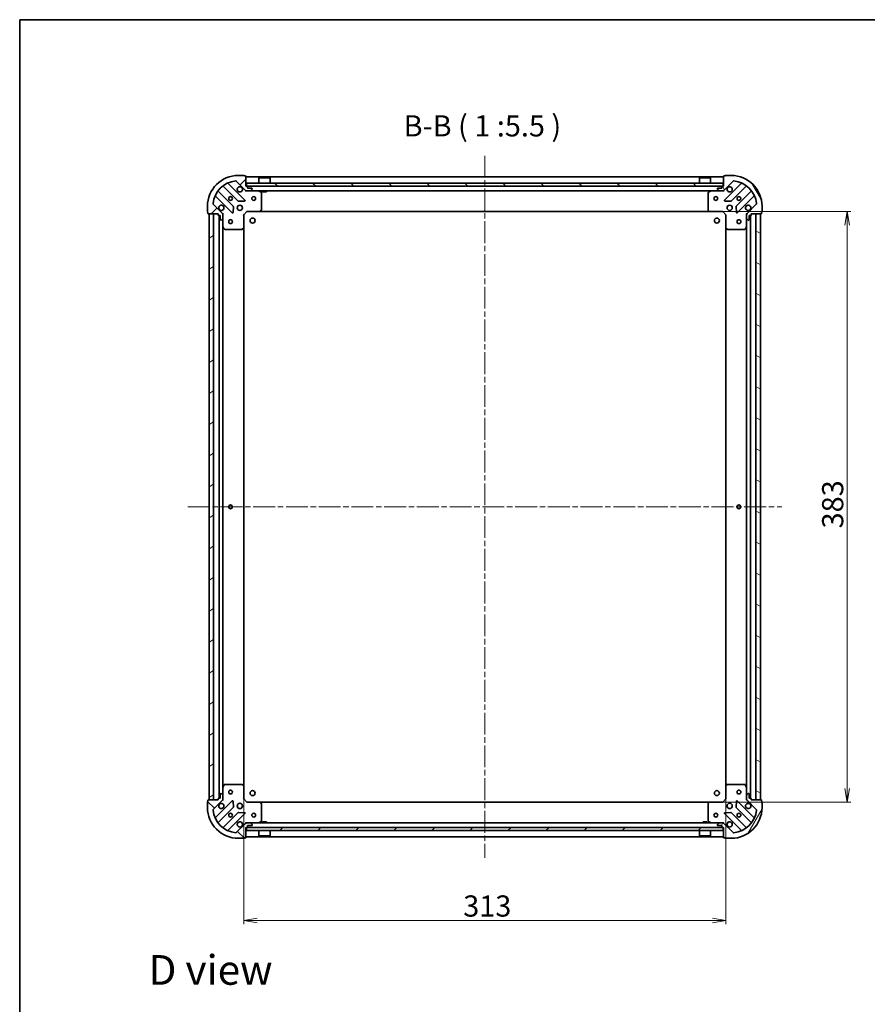
# Model space of a CAD drawing. Units: millimetres. Extents: x 36 to 8894, y 20 to 1566.
# Drawn here: x 1024 to 1574, y 927 to 1566 of the extents above; entities that cross this region are included whole.
import ezdxf

# ---------------------------------------------------------------- set-up
doc = ezdxf.new("R2010")
doc.units = ezdxf.units.MM
doc.header["$LTSCALE"] = 2.5
doc.linetypes.add('CHAIN', pattern=[0.3543, 0.2362, -0.0295, 0.0591, -0.0295])
doc.layers.get('Defpoints').update_dxf_attribs({"lineweight": 25})
for name, color, linetype, lineweight in [('Border (ISO)', 7, 'Continuous', 35), ('Centerline (ISO)', 131, 'Continuous', 18), ('Dimension (ISO)', 7, 'Continuous', 18), ('Hatch (ISO)', 1, 'Continuous', 18), ('Symbol (ISO)', 7, 'Continuous', 18), ('Visible (ISO)', 7, 'Continuous', 35)]:
    doc.layers.add(name, color=color, linetype=linetype, lineweight=lineweight)
doc.styles.add('Note Text (TK)', font='MS PGothic.ttf')
doc.dimstyles.new('Default - Method 1b (TK)', dxfattribs={"dimscale": 2.5, "dimtxt": 2.5, "dimasz": 2.5, "dimexe": 1, "dimexo": 1.5, "dimgap": 1, "dimtad": 1, "dimrnd": 1e-08, "dimdsep": 46, "dimtxsty": 'Note Text (TK)', "dimblk": 'OPEN', "dimcen": 0.09, "dimdle": 5, "dimclrd": 100, "dimclre": 100, "dimclrt": 7, "dimadec": 1, "dimazin": 1, "dimtfac": 1, "dimtmove": 0, "dimatfit": 3, "dimldrblk": 'OPEN', "dimfxl": 1, "dimtolj": 1, "dimlwd": -1, "dimlwe": -1, "dimarcsym": 0})
pattern_1 = [(45, (944, -24), (-12.34785, 12.34785), [])]
pattern_2 = [(135.0002, (944, -24), (-12.3478, -12.3479), [])]

# ---------------------------------------------------------------- blocks, each defined once
blk = doc.blocks.new('Borders tk図枠')
at = {"layer": 'Border (ISO)'}
for q in [(405.5, 289), (14.5, 8)]:
    blk.add_line((14.5, 289), q, dxfattribs=at)
blk = doc.blocks.new('_Open')
at = {"color": 0, "linetype": 'ByBlock', "lineweight": -2}
for p, q in [((-1, 0.167), (0, 0)), ((-1, -0.167), (0, 0)), ((0, 0), (-1, 0))]:
    blk.add_line(p, q, dxfattribs=at)
blk = doc.blocks.new('*D88')
at = {"layer": 'Defpoints', "color": 0}
for p in [(1471.73, 1440.99), (1471.73, 1057.99), (1560.9, 1057.99)]:
    blk.add_point(p, dxfattribs=at)
at = {"layer": 'Dimension (ISO)', "color": 100}
for p, q in [((1475.48, 1440.99), (1563.4, 1440.99)), ((1560.9, 1432.24), (1560.9, 1066.74)), ((1475.48, 1057.99), (1563.4, 1057.99))]:
    blk.add_line(p, q, dxfattribs=at)
at = {"layer": 'Dimension (ISO)', "color": 100, "xscale": 8.75, "yscale": 8.75, "zscale": 8.75}
for p, rotation in [((1560.9, 1440.99), 90), ((1560.9, 1057.99), 270)]:
    blk.add_blockref('_Open', p, dxfattribs=dict(at, rotation=rotation))
at = {"layer": 'Dimension (ISO)', "color": 7, "insert": (1551.53, 1235.5), "char_height": 13.75, "attachment_point": 4, "rotation": 90, "style": 'Note Text (TK)'}
blk.add_mtext('\\A1;383', dxfattribs=at)
blk = doc.blocks.new('*D89')
at = {"layer": 'Defpoints', "color": 0}
for p in [(1169.17, 1068.42), (1482.17, 1068.42), (1482.17, 981.19)]:
    blk.add_point(p, dxfattribs=at)
at = {"layer": 'Dimension (ISO)', "color": 100}
for p, q in [((1169.17, 1064.67), (1169.17, 978.69)), ((1482.17, 1064.67), (1482.17, 978.69)), ((1177.92, 981.19), (1473.42, 981.19))]:
    blk.add_line(p, q, dxfattribs=at)
at = {"layer": 'Dimension (ISO)', "color": 100, "xscale": 8.75, "yscale": 8.75, "zscale": 8.75, "rotation": 180}
blk.add_blockref('_Open', (1169.17, 981.19), dxfattribs=at)
at = {"layer": 'Dimension (ISO)', "color": 100, "xscale": 8.75, "yscale": 8.75, "zscale": 8.75}
blk.add_blockref('_Open', (1482.17, 981.19), dxfattribs=at)
at = {"layer": 'Dimension (ISO)', "color": 7, "insert": (1311.68, 990.56), "char_height": 13.75, "attachment_point": 4, "style": 'Note Text (TK)'}
blk.add_mtext('\\A1;313', dxfattribs=at)

msp = doc.modelspace()

# ---------------------------------------------------------------- hatches: boundary and pattern name
at = {"layer": 'Hatch (ISO)'}
h = msp.add_hatch(dxfattribs=at)
h.set_pattern_fill('ANSI31', color=256, scale=139.7, style=0)
h.set_pattern_definition(pattern_1)
edge = h.paths.add_edge_path()
edge.add_ellipse((1171.0802, 1455.4865), major_axis=(0.7071, -0.7071), ratio=1, start_angle=270, end_angle=315)
edge.add_line((1171.0802, 1454.4865), (1173.4588, 1454.4865))
edge.add_ellipse((1173.4588, 1454.9865), major_axis=(0.5, 0), ratio=1, start_angle=270, end_angle=315)
edge.add_line((1173.8124, 1454.633), (1174.5195, 1455.3401))
edge.add_ellipse((1174.166, 1455.6936), major_axis=(0.3536, 0.3536), ratio=1, start_angle=270, end_angle=315)
edge.add_line((1174.666, 1455.6936), (1174.666, 1455.8865))
edge.add_ellipse((1174.366, 1455.8865), major_axis=(0, 0.3), ratio=1, start_angle=270, end_angle=360)
edge.add_line((1174.366, 1456.1865), (1171.666, 1456.1865))
edge.add_line((1171.666, 1456.1865), (1171.666, 1457.1865))
edge.add_ellipse((1171.366, 1457.1865), major_axis=(0, 0.3), ratio=1, start_angle=270, end_angle=360)
edge.add_line((1171.366, 1457.4865), (1170.666, 1457.4865))
edge.add_line((1170.666, 1457.4865), (1170.666, 1463.8865))
edge.add_ellipse((1170.366, 1463.8865), major_axis=(0, 0.3), ratio=1, start_angle=270, end_angle=360)
edge.add_line((1170.366, 1464.1865), (1169.666, 1464.1865))
edge.add_ellipse((1169.366, 1464.1865), major_axis=(0, 0.3), ratio=1, start_angle=270, end_angle=360)
edge.add_line((1169.366, 1464.4865), (1165.666, 1464.4865))
edge.add_ellipse((1165.666, 1444.4865), major_axis=(-20, 0), ratio=1, start_angle=270, end_angle=360)
edge.add_line((1145.666, 1444.4865), (1145.666, 1440.7865))
edge.add_ellipse((1145.966, 1440.7865), major_axis=(0, -0.3), ratio=1, start_angle=270, end_angle=360)
edge.add_line((1145.966, 1440.4865), (1145.966, 1439.7865))
edge.add_ellipse((1146.266, 1439.7865), major_axis=(0, -0.3), ratio=1, start_angle=270, end_angle=360)
edge.add_line((1146.266, 1439.4865), (1152.666, 1439.4865))
edge.add_line((1152.666, 1439.4865), (1152.666, 1438.7865))
edge.add_ellipse((1152.966, 1438.7865), major_axis=(0, -0.3), ratio=1, start_angle=270, end_angle=360)
edge.add_line((1152.966, 1438.4865), (1153.966, 1438.4865))
edge.add_line((1153.966, 1438.4865), (1153.966, 1435.7865))
edge.add_ellipse((1154.266, 1435.7865), major_axis=(0, -0.3), ratio=1, start_angle=270, end_angle=360)
edge.add_line((1154.266, 1435.4865), (1154.4588, 1435.4865))
edge.add_ellipse((1154.4588, 1435.9865), major_axis=(0.5, 0), ratio=1, start_angle=270, end_angle=315)
edge.add_line((1154.8124, 1435.633), (1155.5195, 1436.3401))
edge.add_ellipse((1155.166, 1436.6936), major_axis=(0.3536, 0.3536), ratio=1, start_angle=270, end_angle=315)
edge.add_line((1155.666, 1436.6936), (1155.666, 1439.0723))
edge.add_ellipse((1154.666, 1439.0723), major_axis=(0, 1), ratio=1, start_angle=270, end_angle=315)
edge.add_line((1155.3731, 1439.7794), (1149.3951, 1445.7574))
edge.add_ellipse((1149.7486, 1446.1109), major_axis=(-0.3536, 0.3536), ratio=1, start_angle=39.1728935, end_angle=90, ccw=False)
edge.add_ellipse((1165.666, 1444.4865), major_axis=(1.6752, 16.4147), ratio=1, start_angle=11.654213, end_angle=90, ccw=False)
edge.add_ellipse((1164.0415, 1460.4038), major_axis=(0.4974, 0.0508), ratio=1, start_angle=39.1728935, end_angle=90, ccw=False)
edge.add_line((1164.3951, 1460.7574), (1170.3731, 1454.7794))
h = msp.add_hatch(dxfattribs=at)
h.set_pattern_fill('ANSI31', color=256, scale=139.7, angle=75.0001754, style=0)
h.set_pattern_definition([(120.0002, (944, -24), (-15.12294, -8.7313), [])])
edge = h.paths.add_edge_path()
edge.add_ellipse((1496.666, 1439.0723), major_axis=(-0.7071, -0.7071), ratio=1, start_angle=270, end_angle=315)
edge.add_line((1495.666, 1439.0723), (1495.666, 1436.6936))
edge.add_ellipse((1496.166, 1436.6936), major_axis=(0, -0.5), ratio=1, start_angle=270, end_angle=315)
edge.add_line((1495.8124, 1436.3401), (1496.5195, 1435.633))
edge.add_ellipse((1496.8731, 1435.9865), major_axis=(0.3536, -0.3536), ratio=1, start_angle=270, end_angle=315)
edge.add_line((1496.8731, 1435.4865), (1497.066, 1435.4865))
edge.add_ellipse((1497.066, 1435.7865), major_axis=(0.3, 0), ratio=1, start_angle=270, end_angle=360)
edge.add_line((1497.366, 1435.7865), (1497.366, 1438.4865))
edge.add_line((1497.366, 1438.4865), (1498.366, 1438.4865))
edge.add_ellipse((1498.366, 1438.7865), major_axis=(0.3, 0), ratio=1, start_angle=270, end_angle=360)
edge.add_line((1498.666, 1438.7865), (1498.666, 1439.4865))
edge.add_line((1498.666, 1439.4865), (1505.066, 1439.4865))
edge.add_ellipse((1505.066, 1439.7865), major_axis=(0.3, 0), ratio=1, start_angle=270, end_angle=360)
edge.add_line((1505.366, 1439.7865), (1505.366, 1440.4865))
edge.add_ellipse((1505.366, 1440.7865), major_axis=(0.3, 0), ratio=1, start_angle=270, end_angle=360)
edge.add_line((1505.666, 1440.7865), (1505.666, 1444.4865))
edge.add_ellipse((1485.666, 1444.4865), major_axis=(0, 20), ratio=1, start_angle=270, end_angle=360)
edge.add_line((1485.666, 1464.4865), (1481.966, 1464.4865))
edge.add_ellipse((1481.966, 1464.1865), major_axis=(-0.3, 0), ratio=1, start_angle=270, end_angle=360)
edge.add_line((1481.666, 1464.1865), (1480.966, 1464.1865))
edge.add_ellipse((1480.966, 1463.8865), major_axis=(-0.3, 0), ratio=1, start_angle=270, end_angle=360)
edge.add_line((1480.666, 1463.8865), (1480.666, 1457.4865))
edge.add_line((1480.666, 1457.4865), (1479.966, 1457.4865))
edge.add_ellipse((1479.966, 1457.1865), major_axis=(-0.3, 0), ratio=1, start_angle=270, end_angle=360)
edge.add_line((1479.666, 1457.1865), (1479.666, 1456.1865))
edge.add_line((1479.666, 1456.1865), (1476.966, 1456.1865))
edge.add_ellipse((1476.966, 1455.8865), major_axis=(-0.3, 0), ratio=1, start_angle=270, end_angle=360)
edge.add_line((1476.666, 1455.8865), (1476.666, 1455.6936))
edge.add_ellipse((1477.166, 1455.6936), major_axis=(0, -0.5), ratio=1, start_angle=270, end_angle=315)
edge.add_line((1476.8124, 1455.3401), (1477.5195, 1454.633))
edge.add_ellipse((1477.8731, 1454.9865), major_axis=(0.3536, -0.3536), ratio=1, start_angle=270, end_angle=315)
edge.add_line((1477.8731, 1454.4865), (1480.2517, 1454.4865))
edge.add_ellipse((1480.2517, 1455.4865), major_axis=(1, 0), ratio=1, start_angle=270, end_angle=315)
edge.add_line((1480.9588, 1454.7794), (1486.9368, 1460.7574))
edge.add_ellipse((1487.2904, 1460.4038), major_axis=(0.3536, 0.3536), ratio=1, start_angle=39.1728935, end_angle=90, ccw=False)
edge.add_ellipse((1485.666, 1444.4865), major_axis=(16.4147, -1.6752), ratio=1, start_angle=11.654213, end_angle=90, ccw=False)
edge.add_ellipse((1501.5833, 1446.1109), major_axis=(0.0508, -0.4974), ratio=1, start_angle=39.1728935, end_angle=90, ccw=False)
edge.add_line((1501.9368, 1445.7574), (1495.9588, 1439.7794))
h = msp.add_hatch(dxfattribs=at)
h.set_pattern_fill('ANSI31', color=256, scale=139.7, angle=90.0002105, style=0)
h.set_pattern_definition(pattern_2)
h.paths.add_polyline_path([(1480.416, 1457.4865), (1480.416, 1459.4865), (1170.916, 1459.4865), (1170.916, 1457.4865)])
h = msp.add_hatch(dxfattribs=at)
h.set_pattern_fill('ANSI31', color=256, scale=139.7, angle=-14.9999778, style=0)
h.set_pattern_definition([(30, (944, -24), (-8.73126, 15.12297), [])])
h.paths.add_polyline_path([(1146.666, 1059.4865), (1149.666, 1059.4865), (1149.666, 1439.4865), (1146.666, 1439.4865)])
h = msp.add_hatch(dxfattribs=at)
h.set_pattern_fill('ANSI31', color=256, scale=139.7, angle=105.0002455, style=0)
h.set_pattern_definition([(150.0002, (944, -24), (-8.73119, -15.123), [])])
h.paths.add_polyline_path([(1504.666, 1439.4865), (1501.666, 1439.4865), (1501.666, 1059.4865), (1504.666, 1059.4865)])
h = msp.add_hatch(dxfattribs=at)
h.set_pattern_fill('ANSI31', color=256, scale=139.7, angle=90.0002105, style=0)
h.set_pattern_definition(pattern_2)
edge = h.paths.add_edge_path()
edge.add_ellipse((1154.666, 1059.9007), major_axis=(0.7071, 0.7071), ratio=1, start_angle=270, end_angle=315)
edge.add_line((1155.666, 1059.9007), (1155.666, 1062.2794))
edge.add_ellipse((1155.166, 1062.2794), major_axis=(0, 0.5), ratio=1, start_angle=270, end_angle=315)
edge.add_line((1155.5195, 1062.633), (1154.8124, 1063.3401))
edge.add_ellipse((1154.4588, 1062.9865), major_axis=(-0.3536, 0.3536), ratio=1, start_angle=270, end_angle=315)
edge.add_line((1154.4588, 1063.4865), (1154.266, 1063.4865))
edge.add_ellipse((1154.266, 1063.1865), major_axis=(-0.3, 0), ratio=1, start_angle=270, end_angle=360)
edge.add_line((1153.966, 1063.1865), (1153.966, 1060.4865))
edge.add_line((1153.966, 1060.4865), (1152.966, 1060.4865))
edge.add_ellipse((1152.966, 1060.1865), major_axis=(-0.3, 0), ratio=1, start_angle=270, end_angle=360)
edge.add_line((1152.666, 1060.1865), (1152.666, 1059.4865))
edge.add_line((1152.666, 1059.4865), (1146.266, 1059.4865))
edge.add_ellipse((1146.266, 1059.1865), major_axis=(-0.3, 0), ratio=1, start_angle=270, end_angle=360)
edge.add_line((1145.966, 1059.1865), (1145.966, 1058.4865))
edge.add_ellipse((1145.966, 1058.1865), major_axis=(-0.3, 0), ratio=1, start_angle=270, end_angle=360)
edge.add_line((1145.666, 1058.1865), (1145.666, 1054.4865))
edge.add_ellipse((1165.666, 1054.4865), major_axis=(0, -20), ratio=1, start_angle=270, end_angle=360)
edge.add_line((1165.666, 1034.4865), (1169.366, 1034.4865))
edge.add_ellipse((1169.366, 1034.7865), major_axis=(0.3, 0), ratio=1, start_angle=270, end_angle=360)
edge.add_line((1169.666, 1034.7865), (1170.366, 1034.7865))
edge.add_ellipse((1170.366, 1035.0865), major_axis=(0.3, 0), ratio=1, start_angle=270, end_angle=360)
edge.add_line((1170.666, 1035.0865), (1170.666, 1041.4865))
edge.add_line((1170.666, 1041.4865), (1171.366, 1041.4865))
edge.add_ellipse((1171.366, 1041.7865), major_axis=(0.3, 0), ratio=1, start_angle=270, end_angle=360)
edge.add_line((1171.666, 1041.7865), (1171.666, 1042.7865))
edge.add_line((1171.666, 1042.7865), (1174.366, 1042.7865))
edge.add_ellipse((1174.366, 1043.0865), major_axis=(0.3, 0), ratio=1, start_angle=270, end_angle=360)
edge.add_line((1174.666, 1043.0865), (1174.666, 1043.2794))
edge.add_ellipse((1174.166, 1043.2794), major_axis=(0, 0.5), ratio=1, start_angle=270, end_angle=315)
edge.add_line((1174.5195, 1043.633), (1173.8124, 1044.3401))
edge.add_ellipse((1173.4588, 1043.9865), major_axis=(-0.3536, 0.3536), ratio=1, start_angle=270, end_angle=315)
edge.add_line((1173.4588, 1044.4865), (1171.0802, 1044.4865))
edge.add_ellipse((1171.0802, 1043.4865), major_axis=(-1, 0), ratio=1, start_angle=270, end_angle=315)
edge.add_line((1170.3731, 1044.1936), (1164.3951, 1038.2156))
edge.add_ellipse((1164.0415, 1038.5692), major_axis=(-0.3536, -0.3536), ratio=1, start_angle=39.1728935, end_angle=90, ccw=False)
edge.add_ellipse((1165.666, 1054.4865), major_axis=(-16.4147, 1.6752), ratio=1, start_angle=11.654213, end_angle=90, ccw=False)
edge.add_ellipse((1149.7486, 1052.8621), major_axis=(-0.0508, 0.4974), ratio=1, start_angle=39.1728935, end_angle=90, ccw=False)
edge.add_line((1149.3951, 1053.2156), (1155.3731, 1059.1936))
h = msp.add_hatch(dxfattribs=at)
h.set_pattern_fill('ANSI31', color=256, scale=139.7, angle=14.9999778, style=0)
h.set_pattern_definition([(60, (944, -24), (-15.12297, 8.73126), [])])
edge = h.paths.add_edge_path()
edge.add_ellipse((1480.2517, 1043.4865), major_axis=(-0.7071, 0.7071), ratio=1, start_angle=270, end_angle=315)
edge.add_line((1480.2517, 1044.4865), (1477.8731, 1044.4865))
edge.add_ellipse((1477.8731, 1043.9865), major_axis=(-0.5, 0), ratio=1, start_angle=270, end_angle=315)
edge.add_line((1477.5195, 1044.3401), (1476.8124, 1043.633))
edge.add_ellipse((1477.166, 1043.2794), major_axis=(-0.3536, -0.3536), ratio=1, start_angle=270, end_angle=315)
edge.add_line((1476.666, 1043.2794), (1476.666, 1043.0865))
edge.add_ellipse((1476.966, 1043.0865), major_axis=(0, -0.3), ratio=1, start_angle=270, end_angle=360)
edge.add_line((1476.966, 1042.7865), (1479.666, 1042.7865))
edge.add_line((1479.666, 1042.7865), (1479.666, 1041.7865))
edge.add_ellipse((1479.966, 1041.7865), major_axis=(0, -0.3), ratio=1, start_angle=270, end_angle=360)
edge.add_line((1479.966, 1041.4865), (1480.666, 1041.4865))
edge.add_line((1480.666, 1041.4865), (1480.666, 1035.0865))
edge.add_ellipse((1480.966, 1035.0865), major_axis=(0, -0.3), ratio=1, start_angle=270, end_angle=360)
edge.add_line((1480.966, 1034.7865), (1481.666, 1034.7865))
edge.add_ellipse((1481.966, 1034.7865), major_axis=(0, -0.3), ratio=1, start_angle=270, end_angle=360)
edge.add_line((1481.966, 1034.4865), (1485.666, 1034.4865))
edge.add_ellipse((1485.666, 1054.4865), major_axis=(20, 0), ratio=1, start_angle=270, end_angle=360)
edge.add_line((1505.666, 1054.4865), (1505.666, 1058.1865))
edge.add_ellipse((1505.366, 1058.1865), major_axis=(0, 0.3), ratio=1, start_angle=270, end_angle=360)
edge.add_line((1505.366, 1058.4865), (1505.366, 1059.1865))
edge.add_ellipse((1505.066, 1059.1865), major_axis=(0, 0.3), ratio=1, start_angle=270, end_angle=360)
edge.add_line((1505.066, 1059.4865), (1498.666, 1059.4865))
edge.add_line((1498.666, 1059.4865), (1498.666, 1060.1865))
edge.add_ellipse((1498.366, 1060.1865), major_axis=(0, 0.3), ratio=1, start_angle=270, end_angle=360)
edge.add_line((1498.366, 1060.4865), (1497.366, 1060.4865))
edge.add_line((1497.366, 1060.4865), (1497.366, 1063.1865))
edge.add_ellipse((1497.066, 1063.1865), major_axis=(0, 0.3), ratio=1, start_angle=270, end_angle=360)
edge.add_line((1497.066, 1063.4865), (1496.8731, 1063.4865))
edge.add_ellipse((1496.8731, 1062.9865), major_axis=(-0.5, 0), ratio=1, start_angle=270, end_angle=315)
edge.add_line((1496.5195, 1063.3401), (1495.8124, 1062.633))
edge.add_ellipse((1496.166, 1062.2794), major_axis=(-0.3536, -0.3536), ratio=1, start_angle=270, end_angle=315)
edge.add_line((1495.666, 1062.2794), (1495.666, 1059.9007))
edge.add_ellipse((1496.666, 1059.9007), major_axis=(0, -1), ratio=1, start_angle=270, end_angle=315)
edge.add_line((1495.9588, 1059.1936), (1501.9368, 1053.2156))
edge.add_ellipse((1501.5833, 1052.8621), major_axis=(0.3536, -0.3536), ratio=1, start_angle=39.1728935, end_angle=90, ccw=False)
edge.add_ellipse((1485.666, 1054.4865), major_axis=(-1.6752, -16.4147), ratio=1, start_angle=11.654213, end_angle=90, ccw=False)
edge.add_ellipse((1487.2904, 1038.5692), major_axis=(-0.4974, -0.0508), ratio=1, start_angle=39.1728935, end_angle=90, ccw=False)
edge.add_line((1486.9368, 1038.2156), (1480.9588, 1044.1936))
h = msp.add_hatch(dxfattribs=at)
h.set_pattern_fill('ANSI31', color=256, scale=139.7, style=0)
h.set_pattern_definition(pattern_1)
h.paths.add_polyline_path([(1480.416, 1039.4865), (1480.416, 1041.4865), (1170.916, 1041.4865), (1170.916, 1039.4865)])

# ---------------------------------------------------------------- linework, layer by layer
at = {"layer": 'Centerline (ISO)', "linetype": 'CHAIN', "ltscale": 23.990969}
for p, q in [((1325.666, 1477.2365), (1325.666, 1021.7365)), ((1132.916, 1249.4865), (1518.416, 1249.4865))]:
    msp.add_line(p, q, dxfattribs=at)
at = {"layer": 'Visible (ISO)'}
for p, q in [((1169.366, 1464.4865), (1165.666, 1464.4865)), ((1170.366, 1464.1865), (1169.666, 1464.1865)), ((1170.666, 1457.4865), (1170.666, 1463.8865)), ((1480.666, 1463.4865), (1170.666, 1463.4865)), ((1179.166, 1462.9865), (1179.066, 1462.8865)), ((1186.266, 1462.8865), (1179.066, 1462.8865)), ((1179.066, 1459.4865), (1179.066, 1462.8865)), ((1179.166, 1462.9865), (1186.166, 1462.9865)), ((1186.166, 1462.9865), (1186.266, 1462.8865)), ((1186.266, 1459.4865), (1186.266, 1462.8865)), ((1465.166, 1462.9865), (1465.066, 1462.8865)), ((1472.266, 1462.8865), (1465.066, 1462.8865)), ((1465.066, 1459.4865), (1465.066, 1462.8865)), ((1465.166, 1462.9865), (1472.166, 1462.9865)), ((1472.166, 1462.9865), (1472.266, 1462.8865)), ((1472.266, 1459.4865), (1472.266, 1462.8865)), ((1480.666, 1463.8865), (1480.666, 1457.4865)), ((1481.666, 1464.1865), (1480.966, 1464.1865)), ((1485.666, 1464.4865), (1481.966, 1464.4865)), ((1155.9234, 1457.4793), (1165.6229, 1447.7798)), ((1169.9768, 1448.3757), (1159.1534, 1459.199)), ((1164.3951, 1460.7574), (1170.3731, 1454.7794)), ((1171.366, 1457.4865), (1170.666, 1457.4865)), ((1480.416, 1459.4865), (1170.916, 1459.4865)), ((1170.916, 1459.4865), (1170.916, 1457.4865)), ((1170.916, 1457.4865), (1480.416, 1457.4865)), ((1171.666, 1456.1865), (1171.666, 1457.1865)), ((1479.666, 1457.1865), (1479.666, 1456.1865)), ((1480.666, 1457.4865), (1479.966, 1457.4865)), ((1480.416, 1457.4865), (1480.416, 1459.4865)), ((1480.9588, 1454.7794), (1486.9368, 1460.7574)), ((1492.1785, 1459.199), (1481.3551, 1448.3757)), ((1485.709, 1447.7798), (1495.4085, 1457.4793)), ((1150.9534, 1450.999), (1161.7768, 1440.1757)), ((1162.3726, 1444.5296), (1152.6732, 1454.229)), ((1170.666, 1454.4865), (1170.666, 1454.5763)), ((1170.666, 1454.4865), (1170.666, 1454.1362)), ((1170.666, 1454.4865), (1171.0802, 1454.4865)), ((1171.0802, 1454.4865), (1173.4588, 1454.4865)), ((1174.366, 1456.1865), (1171.666, 1456.1865)), ((1173.4588, 1454.4865), (1477.8731, 1454.4865)), ((1173.8124, 1454.633), (1174.5195, 1455.3401)), ((1174.666, 1455.6936), (1174.666, 1455.8865)), ((1180.5001, 1453.5694), (1178.7293, 1454.4548)), ((1180.666, 1442.1047), (1180.666, 1453.3011)), ((1181.416, 1454.4865), (1181.416, 1453.8865)), ((1181.416, 1453.8865), (1183.916, 1453.8865)), ((1183.916, 1454.4865), (1183.916, 1453.8865)), ((1470.666, 1453.3011), (1470.666, 1442.1047)), ((1472.6026, 1454.4548), (1470.8318, 1453.5694)), ((1476.666, 1455.8865), (1476.666, 1455.6936)), ((1476.8124, 1455.3401), (1477.5195, 1454.633)), ((1479.666, 1456.1865), (1476.966, 1456.1865)), ((1477.8731, 1454.4865), (1480.2517, 1454.4865)), ((1480.2517, 1454.4865), (1480.666, 1454.4865)), ((1480.666, 1454.5763), (1480.666, 1454.4865)), ((1480.666, 1454.1362), (1480.666, 1454.4865)), ((1498.6587, 1454.229), (1488.9593, 1444.5296)), ((1489.5551, 1440.1757), (1500.3785, 1450.999)), ((1145.666, 1444.4865), (1145.666, 1440.7865)), ((1155.3731, 1439.7794), (1149.3951, 1445.7574)), ((1162.2886, 1440.3747), (1162.4602, 1444.3044)), ((1165.8481, 1447.6923), (1169.7777, 1447.8638)), ((1481.5542, 1447.8638), (1485.4838, 1447.6923)), ((1488.8717, 1444.3044), (1489.0433, 1440.3747)), ((1501.9368, 1445.7574), (1495.9588, 1439.7794)), ((1505.666, 1440.7865), (1505.666, 1444.4865)), ((1145.966, 1440.4865), (1145.966, 1439.7865)), ((1146.266, 1439.4865), (1152.666, 1439.4865)), ((1149.666, 1439.4865), (1146.666, 1439.4865)), ((1146.666, 1439.4865), (1146.666, 1059.4865)), ((1149.666, 1059.4865), (1149.666, 1439.4865)), ((1152.666, 1439.4865), (1152.666, 1438.7865)), ((1152.966, 1438.4865), (1153.966, 1438.4865)), ((1153.166, 1438.4865), (1153.166, 1060.4865)), ((1153.966, 1438.4865), (1153.966, 1435.7865)), ((1155.5761, 1439.4865), (1155.666, 1439.4865)), ((1156.0162, 1439.4865), (1155.666, 1439.4865)), ((1155.666, 1439.4865), (1155.666, 1439.0724)), ((1155.666, 1436.6936), (1155.666, 1439.0723)), ((1169.166, 1438.9865), (1168.866, 1439.1108)), ((1169.166, 1438.9865), (1171.166, 1440.9865)), ((1169.166, 1430.5499), (1169.166, 1438.9865)), ((1171.0417, 1441.2865), (1171.166, 1440.9865)), ((1171.166, 1440.9865), (1179.6026, 1440.9865)), ((1179.6026, 1440.9865), (1471.7294, 1440.9865)), ((1179.8219, 1441.0818), (1180.5853, 1441.9001)), ((1470.7466, 1441.9001), (1471.51, 1441.0818)), ((1471.7294, 1440.9865), (1480.166, 1440.9865)), ((1480.166, 1440.9865), (1480.2902, 1441.2865)), ((1480.166, 1440.9865), (1482.166, 1438.9865)), ((1482.466, 1439.1108), (1482.166, 1438.9865)), ((1482.166, 1438.9865), (1482.166, 1430.5499)), ((1495.666, 1439.4865), (1495.3157, 1439.4865)), ((1495.666, 1439.4865), (1495.7558, 1439.4865)), ((1495.666, 1439.0724), (1495.666, 1439.4865)), ((1495.666, 1439.0723), (1495.666, 1436.6936)), ((1497.366, 1435.7865), (1497.366, 1438.4865)), ((1497.366, 1438.4865), (1498.366, 1438.4865)), ((1498.166, 1060.4865), (1498.166, 1438.4865)), ((1498.666, 1438.7865), (1498.666, 1439.4865)), ((1498.666, 1439.4865), (1505.066, 1439.4865)), ((1504.666, 1439.4865), (1501.666, 1439.4865)), ((1501.666, 1439.4865), (1501.666, 1059.4865)), ((1504.666, 1059.4865), (1504.666, 1439.4865)), ((1505.366, 1439.7865), (1505.366, 1440.4865)), ((1154.266, 1435.4865), (1154.4588, 1435.4865)), ((1154.8124, 1435.633), (1155.5195, 1436.3401)), ((1155.666, 1436.6936), (1155.666, 1431.5573)), ((1155.666, 1067.4157), (1155.666, 1431.5573)), ((1155.6976, 1431.4232), (1156.583, 1429.6523)), ((1494.7489, 1429.6523), (1495.6343, 1431.4232)), ((1495.666, 1431.5573), (1495.666, 1436.6936)), ((1495.666, 1431.5573), (1495.666, 1067.4157)), ((1495.8124, 1436.3401), (1496.5195, 1435.633)), ((1496.8731, 1435.4865), (1497.066, 1435.4865)), ((1156.8514, 1429.4865), (1168.0477, 1429.4865)), ((1168.2524, 1429.5672), (1169.0706, 1430.3305)), ((1169.166, 1068.4231), (1169.166, 1430.5499)), ((1482.166, 1430.5499), (1482.166, 1068.4231)), ((1482.2613, 1430.3305), (1483.0795, 1429.5672)), ((1483.2842, 1429.4865), (1494.4805, 1429.4865)), ((1155.666, 1067.4157), (1155.666, 1062.2794)), ((1156.583, 1069.3207), (1155.6976, 1067.5498)), ((1168.0477, 1069.4865), (1156.8514, 1069.4865)), ((1169.0706, 1068.6425), (1168.2524, 1069.4059)), ((1169.166, 1059.9865), (1169.166, 1068.4231)), ((1482.166, 1068.4231), (1482.166, 1059.9865)), ((1483.0795, 1069.4059), (1482.2613, 1068.6425)), ((1494.4805, 1069.4865), (1483.2842, 1069.4865)), ((1495.6343, 1067.5498), (1494.7489, 1069.3207)), ((1495.666, 1062.2794), (1495.666, 1067.4157)), ((1153.966, 1060.4865), (1152.966, 1060.4865)), ((1153.966, 1063.1865), (1153.966, 1060.4865)), ((1154.4588, 1063.4865), (1154.266, 1063.4865)), ((1155.5195, 1062.633), (1154.8124, 1063.3401)), ((1155.666, 1059.9007), (1155.666, 1062.2794)), ((1495.666, 1062.2794), (1495.666, 1059.9007)), ((1496.5195, 1063.3401), (1495.8124, 1062.633)), ((1497.066, 1063.4865), (1496.8731, 1063.4865)), ((1497.366, 1060.4865), (1497.366, 1063.1865)), ((1498.366, 1060.4865), (1497.366, 1060.4865)), ((1145.666, 1058.1865), (1145.666, 1054.4865)), ((1145.966, 1059.1865), (1145.966, 1058.4865)), ((1152.666, 1059.4865), (1146.266, 1059.4865)), ((1146.666, 1059.4865), (1149.666, 1059.4865)), ((1149.3951, 1053.2156), (1155.3731, 1059.1936)), ((1161.7768, 1058.7973), (1150.9534, 1047.974)), ((1152.666, 1060.1865), (1152.666, 1059.4865)), ((1152.6732, 1044.744), (1162.3726, 1054.4434)), ((1155.666, 1059.4865), (1155.5761, 1059.4865)), ((1155.666, 1059.9006), (1155.666, 1059.4865)), ((1155.666, 1059.4865), (1156.0162, 1059.4865)), ((1162.4602, 1054.6686), (1162.2886, 1058.5983)), ((1168.866, 1059.8622), (1169.166, 1059.9865)), ((1171.166, 1057.9865), (1169.166, 1059.9865)), ((1171.166, 1057.9865), (1171.0417, 1057.6865)), ((1179.6026, 1057.9865), (1171.166, 1057.9865)), ((1471.7294, 1057.9865), (1179.6026, 1057.9865)), ((1180.5853, 1057.0729), (1179.8219, 1057.8912)), ((1180.666, 1045.6719), (1180.666, 1056.8683)), ((1470.666, 1056.8683), (1470.666, 1045.6719)), ((1471.51, 1057.8912), (1470.7466, 1057.0729)), ((1480.166, 1057.9865), (1471.7294, 1057.9865)), ((1482.166, 1059.9865), (1480.166, 1057.9865)), ((1480.2902, 1057.6865), (1480.166, 1057.9865)), ((1482.166, 1059.9865), (1482.466, 1059.8622)), ((1489.0433, 1058.5983), (1488.8717, 1054.6686)), ((1488.9593, 1054.4434), (1498.6587, 1044.744)), ((1500.3785, 1047.974), (1489.5551, 1058.7973)), ((1495.3157, 1059.4865), (1495.666, 1059.4865)), ((1495.666, 1059.4865), (1495.666, 1059.9006)), ((1495.7558, 1059.4865), (1495.666, 1059.4865)), ((1495.9588, 1059.1936), (1501.9368, 1053.2156)), ((1498.666, 1059.4865), (1498.666, 1060.1865)), ((1505.066, 1059.4865), (1498.666, 1059.4865)), ((1501.666, 1059.4865), (1504.666, 1059.4865)), ((1505.366, 1058.4865), (1505.366, 1059.1865)), ((1505.666, 1054.4865), (1505.666, 1058.1865)), ((1165.6229, 1051.1932), (1155.9234, 1041.4937)), ((1159.1534, 1039.774), (1169.9768, 1050.5973)), ((1169.7777, 1051.1092), (1165.8481, 1051.2807)), ((1481.3551, 1050.5973), (1492.1785, 1039.774)), ((1485.4838, 1051.2807), (1481.5542, 1051.1092)), ((1495.4085, 1041.4937), (1485.709, 1051.1932)), ((1170.3731, 1044.1936), (1164.3951, 1038.2156)), ((1170.666, 1044.8368), (1170.666, 1044.4865)), ((1171.0802, 1044.4865), (1170.666, 1044.4865)), ((1170.666, 1044.3967), (1170.666, 1044.4865)), ((1170.666, 1035.0865), (1170.666, 1041.4865)), ((1170.666, 1041.4865), (1171.366, 1041.4865)), ((1480.416, 1041.4865), (1170.916, 1041.4865)), ((1170.916, 1041.4865), (1170.916, 1039.4865)), ((1173.4588, 1044.4865), (1171.0802, 1044.4865)), ((1171.666, 1041.7865), (1171.666, 1042.7865)), ((1171.666, 1042.7865), (1174.366, 1042.7865)), ((1477.8731, 1044.4865), (1173.4588, 1044.4865)), ((1174.5195, 1043.633), (1173.8124, 1044.3401)), ((1174.666, 1043.0865), (1174.666, 1043.2794)), ((1178.7293, 1044.5182), (1180.5001, 1045.4036)), ((1183.916, 1045.0865), (1181.416, 1045.0865)), ((1181.416, 1044.4865), (1181.416, 1045.0865)), ((1183.916, 1044.4865), (1183.916, 1045.0865)), ((1469.916, 1045.0865), (1467.416, 1045.0865)), ((1467.416, 1044.4865), (1467.416, 1045.0865)), ((1469.916, 1044.4865), (1469.916, 1045.0865)), ((1470.8318, 1045.4036), (1472.6026, 1044.5182)), ((1476.666, 1043.2794), (1476.666, 1043.0865)), ((1477.5195, 1044.3401), (1476.8124, 1043.633)), ((1476.966, 1042.7865), (1479.666, 1042.7865)), ((1480.2517, 1044.4865), (1477.8731, 1044.4865)), ((1479.666, 1042.7865), (1479.666, 1041.7865)), ((1479.966, 1041.4865), (1480.666, 1041.4865)), ((1480.666, 1044.4865), (1480.2517, 1044.4865)), ((1480.416, 1039.4865), (1480.416, 1041.4865)), ((1480.666, 1044.4865), (1480.666, 1044.8368)), ((1480.666, 1044.4865), (1480.666, 1044.3967)), ((1480.666, 1041.4865), (1480.666, 1035.0865)), ((1486.9368, 1038.2156), (1480.9588, 1044.1936)), ((1169.666, 1034.7865), (1170.366, 1034.7865)), ((1170.666, 1035.4865), (1480.666, 1035.4865)), ((1170.916, 1039.4865), (1480.416, 1039.4865)), ((1179.066, 1039.4865), (1179.066, 1036.0865)), ((1179.066, 1036.0865), (1186.266, 1036.0865)), ((1179.166, 1035.9865), (1179.066, 1036.0865)), ((1186.166, 1035.9865), (1179.166, 1035.9865)), ((1186.166, 1035.9865), (1186.266, 1036.0865)), ((1186.266, 1039.4865), (1186.266, 1036.0865)), ((1465.066, 1039.4865), (1465.066, 1036.0865)), ((1465.066, 1036.0865), (1472.266, 1036.0865)), ((1465.166, 1035.9865), (1465.066, 1036.0865)), ((1472.166, 1035.9865), (1465.166, 1035.9865)), ((1472.166, 1035.9865), (1472.266, 1036.0865)), ((1472.266, 1039.4865), (1472.266, 1036.0865)), ((1480.966, 1034.7865), (1481.666, 1034.7865)), ((1165.666, 1034.4865), (1169.366, 1034.4865)), ((1481.966, 1034.4865), (1485.666, 1034.4865))]:
    msp.add_line(p, q, dxfattribs=at)
for centre, radius in [((1160.666, 1449.4865), 1.2295), ((1175.666, 1449.4865), 1.2295), ((1475.666, 1449.4865), 1.2295), ((1490.666, 1449.4865), 1.2295), ((1166.666, 1443.4865), 1.7), ((1484.666, 1443.4865), 1.7), ((1160.666, 1434.4865), 1.2295), ((1174.966, 1435.1865), 1.621), ((1476.366, 1435.1865), 1.621), ((1490.666, 1434.4865), 1.2295), ((1160.666, 1249.4865), 1.2295), ((1490.666, 1249.4865), 1.2295), ((1160.666, 1064.4865), 1.2295), ((1174.966, 1063.7865), 1.621), ((1476.366, 1063.7865), 1.621), ((1490.666, 1064.4865), 1.2295), ((1166.666, 1055.4865), 1.7), ((1484.666, 1055.4865), 1.7), ((1160.666, 1049.4865), 1.2295), ((1175.666, 1049.4865), 1.2295), ((1475.666, 1049.4865), 1.2295), ((1490.666, 1049.4865), 1.2295)]:
    msp.add_circle(centre, radius, dxfattribs=at)
for centre, radius, start, end in [((1165.666, 1444.4865), 20, 90, 180), ((1169.366, 1464.1865), 0.3, 0, 90), ((1170.366, 1463.8865), 0.3, 0, 90), ((1480.966, 1463.8865), 0.3, 90, 180), ((1481.966, 1464.1865), 0.3, 90, 180), ((1485.666, 1444.4865), 20, 0, 90), ((1165.666, 1444.4865), 16.5, 95.8271065, 174.1728935), ((1155.7113, 1457.2671), 0.3, 45, 127.9144997), ((1159.3656, 1459.4112), 0.3, 112.8868584, 225), ((1164.0415, 1460.4038), 0.5, 45, 95.8271065), ((1166.666, 1455.4865), 1.7, 62.4998288, 27.5001712), ((1171.366, 1457.1865), 0.3, 0, 90), ((1479.966, 1457.1865), 0.3, 90, 180), ((1484.666, 1455.4865), 1.7, 152.4998288, 117.5001712), ((1487.2904, 1460.4038), 0.5, 84.1728935, 135), ((1485.666, 1444.4865), 16.5, 5.8271065, 84.1728935), ((1491.9663, 1459.4112), 0.3, 315, 67.1131416), ((1495.6206, 1457.2671), 0.3, 52.0855003, 135), ((1150.7413, 1450.7869), 0.3, 45, 157.1131416), ((1152.8853, 1454.4412), 0.3, 142.0855003, 225), ((1171.0802, 1455.4865), 1, 225, 270), ((1173.4588, 1454.9865), 0.5, 270, 315), ((1174.366, 1455.8865), 0.3, 0, 90), ((1174.166, 1455.6936), 0.5, 315, 0), ((1178.5951, 1454.1865), 0.3, 63.4349488, 90), ((1180.366, 1453.3011), 0.3, 0, 63.4349488), ((1470.966, 1453.3011), 0.3, 116.5650512, 180), ((1472.7368, 1454.1865), 0.3, 90, 116.5650512), ((1476.966, 1455.8865), 0.3, 90, 180), ((1477.166, 1455.6936), 0.5, 180, 225), ((1477.8731, 1454.9865), 0.5, 225, 270), ((1480.2517, 1455.4865), 1, 270, 315), ((1498.4466, 1454.4412), 0.3, 315, 37.9144997), ((1500.5906, 1450.7869), 0.3, 22.8868584, 135), ((1149.7486, 1446.1109), 0.5, 174.1728935, 225), ((1154.666, 1443.4865), 1.7, 242.4998288, 207.5001712), ((1162.1605, 1444.3175), 0.3, 357.5, 45), ((1165.835, 1447.992), 0.3, 225, 272.5), ((1169.7646, 1448.1636), 0.3, 272.5, 45), ((1481.5673, 1448.1636), 0.3, 135, 267.5), ((1485.4969, 1447.992), 0.3, 267.5, 315), ((1489.1714, 1444.3175), 0.3, 135, 182.5), ((1496.666, 1443.4865), 1.7, 332.4998288, 297.5001712), ((1501.5833, 1446.1109), 0.5, 315, 5.8271065), ((1145.966, 1440.7865), 0.3, 180, 270), ((1146.266, 1439.7865), 0.3, 180, 270), ((1152.966, 1438.7865), 0.3, 180, 270), ((1154.666, 1439.0723), 1, 0, 45), ((1161.9889, 1440.3878), 0.3, 225, 357.5), ((1179.6026, 1441.2865), 0.3, 270, 316.9851428), ((1180.366, 1442.1047), 0.3, 316.9851428, 0), ((1470.966, 1442.1047), 0.3, 180, 223.0148572), ((1471.7294, 1441.2865), 0.3, 223.0148572, 270), ((1489.343, 1440.3878), 0.3, 182.5, 315), ((1496.666, 1439.0723), 1, 135, 180), ((1498.366, 1438.7865), 0.3, 270, 0), ((1505.066, 1439.7865), 0.3, 270, 0), ((1505.366, 1440.7865), 0.3, 270, 0), ((1154.266, 1435.7865), 0.3, 180, 270), ((1154.4588, 1435.9865), 0.5, 270, 315), ((1155.166, 1436.6936), 0.5, 315, 0), ((1155.966, 1431.5573), 0.3, 180, 206.5650512), ((1495.366, 1431.5573), 0.3, 333.4349488, 0), ((1496.166, 1436.6936), 0.5, 180, 225), ((1496.8731, 1435.9865), 0.5, 225, 270), ((1497.066, 1435.7865), 0.3, 270, 0), ((1156.8514, 1429.7865), 0.3, 206.5650512, 270), ((1168.0477, 1429.7865), 0.3, 270, 313.0148572), ((1168.866, 1430.5499), 0.3, 313.0148572, 0), ((1482.466, 1430.5499), 0.3, 180, 226.9851428), ((1483.2842, 1429.7865), 0.3, 226.9851428, 270), ((1494.4805, 1429.7865), 0.3, 270, 333.4349488), ((1155.966, 1067.4157), 0.3, 153.4349488, 180), ((1156.8514, 1069.1865), 0.3, 90, 153.4349488), ((1168.0477, 1069.1865), 0.3, 46.9851428, 90), ((1168.866, 1068.4231), 0.3, 0, 46.9851428), ((1482.466, 1068.4231), 0.3, 133.0148572, 180), ((1483.2842, 1069.1865), 0.3, 90, 133.0148572), ((1494.4805, 1069.1865), 0.3, 26.5650512, 90), ((1495.366, 1067.4157), 0.3, 0, 26.5650512), ((1152.966, 1060.1865), 0.3, 90, 180), ((1154.266, 1063.1865), 0.3, 90, 180), ((1154.4588, 1062.9865), 0.5, 45, 90), ((1155.166, 1062.2794), 0.5, 0, 45), ((1496.166, 1062.2794), 0.5, 135, 180), ((1496.8731, 1062.9865), 0.5, 90, 135), ((1497.066, 1063.1865), 0.3, 0, 90), ((1498.366, 1060.1865), 0.3, 0, 90), ((1145.966, 1058.1865), 0.3, 90, 180), ((1165.666, 1054.4865), 20, 180, 270), ((1146.266, 1059.1865), 0.3, 90, 180), ((1154.666, 1055.4865), 1.7, 152.4998288, 117.5001712), ((1154.666, 1059.9007), 1, 315, 0), ((1161.9889, 1058.5852), 0.3, 2.5, 135), ((1162.1605, 1054.6555), 0.3, 315, 2.5), ((1179.6026, 1057.6865), 0.3, 43.0148572, 90), ((1180.366, 1056.8683), 0.3, 0, 43.0148572), ((1470.966, 1056.8683), 0.3, 136.9851428, 180), ((1471.7294, 1057.6865), 0.3, 90, 136.9851428), ((1485.666, 1054.4865), 20, 270, 0), ((1489.1714, 1054.6555), 0.3, 177.5, 225), ((1489.343, 1058.5852), 0.3, 45, 177.5), ((1496.666, 1055.4865), 1.7, 62.4998288, 27.5001712), ((1496.666, 1059.9007), 1, 180, 225), ((1505.066, 1059.1865), 0.3, 0, 90), ((1505.366, 1058.1865), 0.3, 0, 90), ((1149.7486, 1052.8621), 0.5, 135, 185.8271065), ((1165.666, 1054.4865), 16.5, 185.8271065, 264.1728935), ((1150.7413, 1048.1861), 0.3, 202.8868584, 315), ((1165.835, 1050.981), 0.3, 87.5, 135), ((1169.7646, 1050.8095), 0.3, 315, 87.5), ((1481.5673, 1050.8095), 0.3, 92.5, 225), ((1485.4969, 1050.981), 0.3, 45, 92.5), ((1485.666, 1054.4865), 16.5, 275.8271065, 354.1728935), ((1500.5906, 1048.1861), 0.3, 225, 337.1131416), ((1501.5833, 1052.8621), 0.5, 354.1728935, 45), ((1152.8853, 1044.5319), 0.3, 135, 217.9144997), ((1155.7113, 1041.7059), 0.3, 232.0855003, 315), ((1166.666, 1043.4865), 1.7, 332.4998288, 297.5001712), ((1171.0802, 1043.4865), 1, 90, 135), ((1171.366, 1041.7865), 0.3, 270, 0), ((1173.4588, 1043.9865), 0.5, 45, 90), ((1174.366, 1043.0865), 0.3, 270, 0), ((1174.166, 1043.2794), 0.5, 0, 45), ((1178.5951, 1044.7865), 0.3, 270, 296.5650512), ((1180.366, 1045.6719), 0.3, 296.5650512, 0), ((1470.966, 1045.6719), 0.3, 180, 243.4349488), ((1472.7368, 1044.7865), 0.3, 243.4349488, 270), ((1477.166, 1043.2794), 0.5, 135, 180), ((1476.966, 1043.0865), 0.3, 180, 270), ((1477.8731, 1043.9865), 0.5, 90, 135), ((1479.966, 1041.7865), 0.3, 180, 270), ((1480.2517, 1043.4865), 1, 45, 90), ((1484.666, 1043.4865), 1.7, 242.4998288, 207.5001712), ((1495.6206, 1041.7059), 0.3, 225, 307.9144997), ((1498.4466, 1044.5319), 0.3, 322.0855003, 45), ((1159.3656, 1039.5619), 0.3, 135, 247.1131416), ((1164.0415, 1038.5692), 0.5, 264.1728935, 315), ((1169.366, 1034.7865), 0.3, 270, 0), ((1170.366, 1035.0865), 0.3, 270, 0), ((1480.966, 1035.0865), 0.3, 180, 270), ((1481.966, 1034.7865), 0.3, 180, 270), ((1487.2904, 1038.5692), 0.5, 225, 275.8271065), ((1491.9663, 1039.5619), 0.3, 292.8868584, 45)]:
    msp.add_arc(centre, radius, start, end, dxfattribs=at)
for points in [[(1167.4509, 1456.9944), (1167.6057, 1456.9139), (1167.7492, 1456.8074), (1167.9869, 1456.5697), (1168.0933, 1456.4262), (1168.1739, 1456.2715)], [(1483.158, 1456.2715), (1483.2386, 1456.4262), (1483.345, 1456.5697), (1483.5827, 1456.8074), (1483.7262, 1456.9139), (1483.881, 1456.9944)], [(1153.881, 1441.9786), (1153.7262, 1442.0591), (1153.5827, 1442.1656), (1153.345, 1442.4033), (1153.2386, 1442.5468), (1153.158, 1442.7015)], [(1498.1739, 1442.7015), (1498.0933, 1442.5468), (1497.9869, 1442.4033), (1497.7492, 1442.1656), (1497.6057, 1442.0591), (1497.4509, 1441.9786)], [(1153.158, 1056.2715), (1153.2386, 1056.4262), (1153.345, 1056.5697), (1153.5827, 1056.8074), (1153.7262, 1056.9139), (1153.881, 1056.9944)], [(1497.4509, 1056.9944), (1497.6057, 1056.9139), (1497.7492, 1056.8074), (1497.9869, 1056.5697), (1498.0933, 1056.4262), (1498.1739, 1056.2715)], [(1168.1739, 1042.7015), (1168.0933, 1042.5468), (1167.9869, 1042.4033), (1167.7492, 1042.1656), (1167.6057, 1042.0591), (1167.4509, 1041.9786)], [(1483.881, 1041.9786), (1483.7262, 1042.0591), (1483.5827, 1042.1656), (1483.345, 1042.4033), (1483.2386, 1042.5468), (1483.158, 1042.7015)]]:
    msp.add_open_spline(points, degree=3, knots=[0.278912594, 0.278912594, 0.278912594, 0.278912594, 0.329334696, 0.329334696, 0.379756799, 0.379756799, 0.379756799, 0.379756799], dxfattribs=at)

# ---------------------------------------------------------------- block references
at = {"xscale": 5.5, "yscale": 5.5, "zscale": 5.5}
msp.add_blockref('Borders tk図枠', (944, -24), dxfattribs=at)

# ---------------------------------------------------------------- texts
at = {"layer": 'Symbol (ISO)', "color": 7, "insert": (1272.9742, 1485.4586), "char_height": 13.75, "attachment_point": 7, "style": 'Note Text (TK)'}
msp.add_mtext('B-B ( 1 :5.5 )', dxfattribs=at)
at = {"layer": 'Symbol (ISO)', "color": 7, "insert": (1107.4381, 949.1156), "char_height": 19.25, "attachment_point": 4, "line_spacing_factor": 1.5, "style": 'Note Text (TK)'}
msp.add_mtext('\\fMS PGothic|b0|i0;{\\H19.2500;D view}', dxfattribs=at)

# ---------------------------------------------------------------- dimensions: what is measured, and where the dimension line sits
at = {"layer": 'Dimension (ISO)', "color": 100}
dim = msp.add_linear_dim(base=(1560.9013, 1057.9865), p1=(1471.7294, 1440.9865), p2=(1471.7294, 1057.9865), angle=270, dimstyle='Default - Method 1b (TK)', override={"dimtxt": 5.5, "dimasz": 3.5, "dimgap": 1, "dimdec": 0, "dimtol": 0, "dimlim": 0, "dimtp": 0, "dimtm": 0, "dimtdec": 0, "dimtofl": 0, "dimatfit": 1}, dxfattribs=at)
dim.commit()
dim.dimension.update_dxf_attribs({"geometry": '*D88', "text_midpoint": (1560.9013, 1249.4865), "dimtype": 160})
dim = msp.add_linear_dim(base=(1482.166, 981.1853), p1=(1169.166, 1068.4231), p2=(1482.166, 1068.4231), dimstyle='Default - Method 1b (TK)', override={"dimtxt": 5.5, "dimasz": 3.5, "dimgap": 1, "dimdec": 0, "dimtol": 0, "dimlim": 0, "dimtp": 0, "dimtm": 0, "dimtdec": 0, "dimtofl": 0, "dimatfit": 1}, dxfattribs=at)
dim.commit()
dim.dimension.update_dxf_attribs({"geometry": '*D89', "text_midpoint": (1325.666, 981.1853), "dimtype": 160})

doc.saveas('drawing.dxf')
